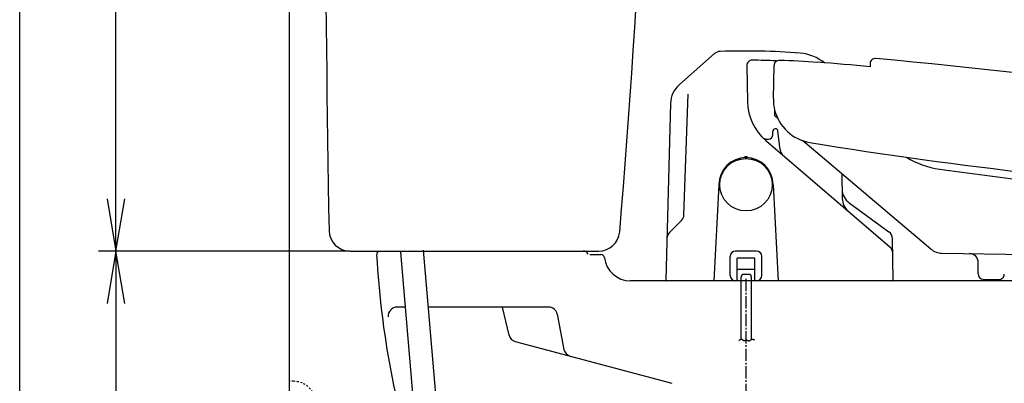
# Model space of a CAD drawing. Extents: x 0 to 2000, y 115 to 2915.
# Drawn here: x 180 to 743, y 919 to 1127 of the extents above; entities that cross this region are included whole.
import ezdxf
from ezdxf.enums import TextEntityAlignment as Align

# ---------------------------------------------------------------- set-up
doc = ezdxf.new("R2010")
doc.units = 0
doc.header["$MEASUREMENT"] = 0
doc.linetypes.add('EXLTYPE2', pattern=[2, 1, -1])
doc.linetypes.add('EXLTYPE3', pattern=[10, 7, -1, 1, -1])
doc.layers.get('0').update_dxf_attribs({"linetype": 'CONTINUOUS'})
for name, color, linetype in [('タンク', 7, 'CONTINUOUS'), ('便器', 7, 'CONTINUOUS'), ('便座', 7, 'CONTINUOUS'), ('寸法', 7, 'CONTINUOUS'), ('枠', 7, 'CONTINUOUS')]:
    doc.layers.add(name, color=color, linetype=linetype)
doc.styles.add('EXCADDIM1', font='monotxt', dxfattribs={"width": 0.95, "bigfont": 'extfont'})
doc.styles.add('EXCADSTD', font='monotxt', dxfattribs={"bigfont": 'extfont'})
doc.styles.get("Standard").update_dxf_attribs({"font": 'monotxt', "bigfont": 'extfont'})
doc.dimstyles.get("Standard").update_dxf_attribs({"dimtxt": 0.18, "dimasz": 0.18, "dimexe": 0.18, "dimexo": 0.0625, "dimgap": 0.09, "dimtad": 0, "dimtih": 1, "dimtoh": 1, "dimdec": 4, "dimzin": 0, "dimtxsty": 'STANDARD', "dimcen": 0.09, "dimazin": 3, "dimtfac": 1, "dimtdec": 4, "dimtmove": 0, "dimatfit": 3, "dimtolj": 1, "dimtzin": 0})

# ---------------------------------------------------------------- blocks, each defined once
blk = doc.blocks.new('*D17')
at = {"layer": 'タンク', "color": 3, "linetype": 'CONTINUOUS'}
for p, q in [((235, 1485.00046), (230, 1455.00046)), ((235, 995.00046), (235, 1485.00046)), ((240, 1455.00046), (235, 1485.00046)), ((230, 1025.00046), (235, 995.00046)), ((235, 995.00046), (240, 1025.00046))]:
    blk.add_line(p, q, dxfattribs=at)
at = {"layer": 'タンク', "color": 2, "linetype": 'CONTINUOUS', "style": 'EXCADSTD', "width": 0.945}
blk.add_text('490', height=40, rotation=90, dxfattribs=at).set_placement((231.5, 1240.00046), align=Align.CENTER)
blk = doc.blocks.new('_EX_NORM')
at = {"color": 0, "linetype": 'CONTINUOUS'}
for q in [(-1, 0.166667), (-1, 0), (-1, -0.166667)]:
    blk.add_line((0, 0), q, dxfattribs=at)
blk = doc.blocks.new('*D23')
at = {"layer": '寸法', "color": 3, "linetype": 'CONTINUOUS'}
for p, q in [((235, 995.00046), (230, 965.00046)), ((235, 995.00046), (235, 593.000324)), ((240, 965.00046), (235, 995.00046)), ((230, 623.000324), (235, 593.000324)), ((235, 593.000324), (240, 623.000324)), ((329.017073, 593.000324), (225, 593.000324))]:
    blk.add_line(p, q, dxfattribs=at)
at = {"layer": '寸法', "color": 2, "linetype": 'CONTINUOUS', "style": 'EXCADSTD', "width": 0.945}
blk.add_text('402', height=40, rotation=90, dxfattribs=at).set_placement((231.5, 794.000392), align=Align.CENTER)

msp = doc.modelspace()

# ---------------------------------------------------------------- linework, layer by layer
at = {"layer": 'タンク', "color": 7, "linetype": 'CONTINUOUS'}
for p, q in [((368.805726, 995.00046), (510.975438, 995.00046)), ((505.933376, 993.00046), (512.193066, 993.00046))]:
    msp.add_line(p, q, dxfattribs=at)
at = {"layer": 'タンク', "color": 6, "linetype": 'CONTINUOUS'}
for p, q in [((397.595242, 994.441591), (405.147173, 906.933081)), ((410.547102, 995.559329), (437.830682, 679.409007))]:
    msp.add_line(p, q, dxfattribs=at)
at = {"layer": 'タンク', "color": 7, "linetype": 'CONTINUOUS'}
for centre, radius, start, end in [((20353.879592, 1349.004208), 20000, 179.790881, 180.980405), ((-5954.865145, 1542.770518), 6500, 355.2632, 358.935383), ((368.805726, 1007.00046), 12, 180.980405, 270), ((510.975438, 1007.00046), 12, 270, 355.2632), ((386.031857, 993.00046), 2, 90, 180), ((502.139836, 992.00046), 3, 26.565051, 90), ((512.193066, 991.00046), 2, 6.755865, 90)]:
    msp.add_arc(centre, radius, start, end, dxfattribs=at)
at = {"layer": '便器', "color": 7, "linetype": 'CONTINUOUS'}
for p, q in [((1069.017074, 978.000324), (529.075025, 978.000324)), ((400.308604, 963.000324), (395.638823, 963.000324)), ((482.258309, 963.000324), (413.356924, 963.000324)), ((459.714286, 946.909868), (455.909029, 963.000324)), ((487.167022, 958.951395), (491.076216, 938.775077)), ((463.264794, 943.317101), (552.744574, 919.341066))]:
    msp.add_line(p, q, dxfattribs=at)
for centre, radius, start, end in [((878.309752, 1019.399553), 495, 183.06955, 198.552267), ((529.075025, 993.000324), 15, 186.755865, 270), ((395.638823, 958.000324), 5, 90, 187.336359), ((482.258309, 958.000324), 5, 10.965285, 90), ((464.558889, 948.14673), 5, 193.305622, 255), ((495.984929, 939.726148), 5, 190.965285, 255)]:
    msp.add_arc(centre, radius, start, end, dxfattribs=at)
at = {"layer": '便座', "color": 6, "linetype": 'CONTINUOUS'}
for p, q in [((557.065833, 1090.324909), (577.159583, 1107.997333)), ((595.5978, 1101.178114), (595.959083, 1080.478473)), ((610.764129, 1082.293192), (611.148028, 1101.211953)), ((666.10009, 1102.280558), (666.070258, 1100.495254)), ((559.661955, 1015.832928), (562.072878, 1084.872742)), ((551.97721, 1079.454059), (549.334269, 978.513411)), ((611.562444, 1072.368737), (611.621438, 1075.275958)), ((613.232878, 1070.942731), (611.562383, 1072.368768)), ((614.658465, 1053.087715), (613.410366, 1063.675928)), ((606.427772, 1058.226642), (677.300819, 997.462604)), ((607.408641, 1059.00033), (607.92068, 1059.00033)), ((610.42068, 1061.50033), (610.42068, 1063.50033)), ((700.782556, 996.206893), (627.697284, 1058.154598)), ((594.620704, 1048.500385), (595.620704, 1048.500385)), ((649.887294, 1038.994795), (650.128333, 1025.18465)), ((579.620704, 1033.000385), (576.73824, 978.000324)), ((610.620704, 1033.000385), (613.503168, 978.000324)), ((654.13401, 1022.568866), (676.852271, 1005.966022)), ((551.419468, 1005.690825), (558.200535, 1012.471891)), ((678.902503, 1001.950153), (678.9011, 1002.031207)), ((679.311838, 978.509052), (678.902564, 1001.950275)), ((586.120704, 981.000324), (586.120704, 992.000324)), ((601.120704, 995.000324), (589.120704, 995.000324)), ((590.120704, 978.000324), (590.120704, 991.011089)), ((600.120704, 991.011089), (590.120704, 991.011089)), ((600.120704, 978.000324), (600.120704, 991.011089)), ((604.120704, 981.000324), (604.120704, 992.000324)), ((707.080715, 993.837996), (890.617822, 990.757595)), ((727.777311, 983.089509), (727.867952, 988.488704)), ((600.120704, 984.505706), (590.120704, 984.505706)), ((592.320704, 944.63951), (592.320704, 980.141924)), ((596.770704, 981.641924), (593.820704, 981.641924)), ((598.270704, 944.434266), (598.270704, 980.141924)), ((727.758885, 981.989534), (727.777311, 983.089448)), ((591.770704, 978.000324), (549.834097, 978.000324)), ((678.811914, 978.000324), (598.470704, 978.000324)), ((730.708134, 978.939706), (739.706838, 978.788718))]:
    msp.add_line(p, q, dxfattribs=at)
at = {"layer": '便座', "color": 6, "linetype": 'EXLTYPE3'}
msp.add_line((595.120694, 979.139507), (595.120694, 810.743454), dxfattribs=at)
at = {"layer": '便座', "color": 6, "linetype": 'EXLTYPE2'}
msp.add_line((336.520178, 920.500324), (334.017073, 920.500324), dxfattribs=at)
at = {"layer": '便座', "color": 6, "linetype": 'CONTINUOUS', "flags": 128}
msp.add_lwpolyline([(591.265467, 943.939507), (591.279681, 943.953784), (591.320125, 943.993218), (591.383503, 944.052714), (591.46652, 944.127177), (591.565881, 944.211512), (591.678288, 944.300623), (591.800448, 944.389417), (591.929064, 944.472797), (592.060841, 944.545669), (592.192483, 944.602937), (592.320694, 944.639507), (592.478768, 944.650682), (592.626924, 944.624758), (592.766688, 944.568508), (592.899581, 944.488705), (593.027128, 944.392122), (593.150853, 944.28553), (593.272279, 944.175704), (593.39293, 944.069416), (593.514329, 943.973439), (593.638, 943.894545), (593.765467, 943.839507), (593.904019, 943.812596), (594.047729, 943.813493), (594.195945, 943.836542), (594.348013, 943.876085), (594.503279, 943.926464), (594.661091, 943.982024), (594.820795, 944.037105), (594.981738, 944.086052), (595.143267, 944.123206), (595.304728, 944.14291), (595.465467, 944.139507), (595.614697, 944.111973), (595.762381, 944.064194), (595.908176, 944.001117), (596.051741, 943.92769), (596.192732, 943.848861), (596.330807, 943.769577), (596.465625, 943.694786), (596.596842, 943.629436), (596.724116, 943.578475), (596.847105, 943.546849), (596.965467, 943.539507), (597.103743, 943.56787), (597.237278, 943.632036), (597.368735, 943.72424), (597.500781, 943.836718), (597.636082, 943.961705), (597.777301, 944.091437), (597.927104, 944.218148), (598.088157, 944.334076), (598.263126, 944.431455), (598.454674, 944.50252), (598.665467, 944.539507), (598.819465, 944.542225), (598.979192, 944.529084), (599.14035, 944.503371), (599.298643, 944.468372), (599.449771, 944.427375), (599.58944, 944.383667), (599.71335, 944.340535), (599.817205, 944.301266), (599.896708, 944.269147), (599.947561, 944.247465), (599.965467, 944.239507)], dxfattribs=at)
at = {"layer": '便座', "color": 6, "linetype": 'CONTINUOUS'}
msp.add_circle((595.120704, 1033.000385), 15, dxfattribs=at)
for centre, radius, start, end in [((580.461707, 1104.242877), 5, 92.069305, 131.33255), ((594.72068, 709.500324), 400, 85.505127, 92.06937), ((598.597343, 1101.230466), 3, 89.440301, 180.999915), ((594.719276, 704.249408), 400, 87.459688, 89.440301), ((614.147394, 1101.151076), 2.999987, 88.189375, 178.837202), ((601.606132, 704.349264), 399.999939, 85.05406, 88.189711), ((624.109351, 1083.347003), 25, 50.819455, 85.505188), ((302.307816, -2882.929363), 3999.999756, 84.782282, 85.214441), ((669.099771, 1102.230372), 2.999986, 84.735712, 179.038447), ((302.391694, -2877.911196), 3999.999512, 79.837946, 84.735956), ((566.972083, 1079.06142), 15, 131.330933, 178.500488), ((635.75896, 1081.78597), 25.000004, 178.837446, 194.017134), ((625.954444, 1081.00185), 30, 181, 229.391357), ((635.75896, 1081.78597), 25.000004, 194.017134, 260.44731), ((611.92068, 1063.50033), 1.5, 6.722792, 180), ((607.408641, 1063.50033), 4.5, 223.340619, 270), ((607.92068, 1061.50033), 2.5, 270, 0), ((620.120648, 1053.731576), 5.5, 186.722792, 229.391384), ((1037.914073, 3523.929224), 2500, 260.648554, 266.616572), ((595.120704, 1033.000385), 15.5, 0, 180), ((594.620704, 1048.492328), 0.5, 91.846832, 180), ((595.120704, 1033.000385), 16, 88.151489, 91.848511), ((595.620704, 1048.492328), 0.5, 0, 88.153198), ((712.742165, 1091.448159), 49.999996, 238.735083, 261.904657), ((1057.753653, 3517.034343), 2500, 261.904657, 266.172846), ((660.0344, 1030.642597), 10, 181.002686, 233.839844), ((660.126685, 1025.359149), 10, 181.001465, 229.389771), ((554.665001, 1016.007425), 5, 315, 358), ((554.955002, 1002.155291), 5, 135, 178.500157), ((673.902076, 1001.929157), 5, 0.999878, 53.841919), ((674.046424, 993.666705), 5, 1.000214, 49.392029), ((707.24846, 1003.835267), 9.999996, 229.715082, 269.038569), ((589.120704, 992.000324), 3, 90, 180), ((601.120704, 992.000324), 3, 0, 90), ((722.868707, 988.572574), 5, 359.03863, 89.03863), ((589.120704, 981.000324), 3, 180, 270), ((593.820704, 980.141924), 1.5, 90, 180), ((596.770704, 980.141924), 1.5, 0, 90), ((601.120704, 981.000324), 3, 270, 0), ((679.320655, 978.002582), 3.598692, 90, 91.000511), ((730.758464, 981.939284), 3, 179.04024, 269.038731), ((739.757167, 981.788296), 3, 269.038731, 359.040268), ((549.834097, 978.500324), 0.5, 178.50016, 270), ((678.811914, 978.500324), 0.5, 270, 1.000259)]:
    msp.add_arc(centre, radius, start, end, dxfattribs=at)
at = {"layer": '便座', "color": 6, "linetype": 'EXLTYPE2'}
msp.add_arc((336.520178, 907.800324), 12.7, 31.438859, 90, dxfattribs=at)
at = {"layer": '寸法', "color": 3, "linetype": 'CONTINUOUS'}
for p in [(368.598572, 995.00046), (363.805726, 995.00046)]:
    msp.add_line(p, (225, 995.00046), dxfattribs=at)
at = {"layer": '枠', "color": 7, "linetype": 'CONTINUOUS'}
for p, q in [((180, 115), (180, 2915)), ((334.017073, 1827), (334.017073, 593.000004))]:
    msp.add_line(p, q, dxfattribs=at)

# ---------------------------------------------------------------- dimensions: what is measured, and where the dimension line sits
at = {"layer": 'タンク', "color": 3, "linetype": 'CONTINUOUS'}
dim = msp.add_linear_dim(base=(235, 1485.00046), p1=(235, 995.00046), p2=(354.031857, 1485.00046), angle=90, text='490', dimstyle='STANDARD', override={"dimtxt": 40, "dimasz": 30, "dimexe": 0, "dimexo": 0, "dimgap": 3.5, "dimtad": 1, "dimjust": 0, "dimtih": 0, "dimtoh": 0, "dimdec": 2, "dimzin": 8, "dimtxsty": 'EXCADDIM1', "dimblk1": '_EX_NORM', "dimblk2": '_EX_NORM', "dimsah": 1, "dimse1": 1, "dimse2": 1, "dimclrd": 3, "dimclre": 3, "dimclrt": 2, "dimtmove": 2}, dxfattribs=at)
dim.commit()
dim.dimension.update_dxf_attribs({"geometry": '*D17', "text_midpoint": (211.5, 1240.00046), "dimtype": 160})
at = {"layer": '寸法', "color": 3, "linetype": 'CONTINUOUS'}
dim = msp.add_linear_dim(base=(235, 593.000324), p1=(224.42029, 995.00046), p2=(334.017073, 593.000324), angle=90, text='402', dimstyle='STANDARD', override={"dimtxt": 40, "dimasz": 30, "dimexe": 10, "dimexo": 5, "dimgap": 3.5, "dimtad": 1, "dimjust": 0, "dimtih": 0, "dimtoh": 0, "dimdec": 2, "dimzin": 8, "dimtxsty": 'EXCADDIM1', "dimblk1": '_EX_NORM', "dimblk2": '_EX_NORM', "dimsah": 1, "dimse1": 1, "dimse2": 0, "dimclrd": 3, "dimclre": 3, "dimclrt": 2, "dimtmove": 2}, dxfattribs=at)
dim.commit()
dim.dimension.update_dxf_attribs({"geometry": '*D23', "text_midpoint": (211.5, 794.000392), "dimtype": 160})

doc.saveas('drawing.dxf')
